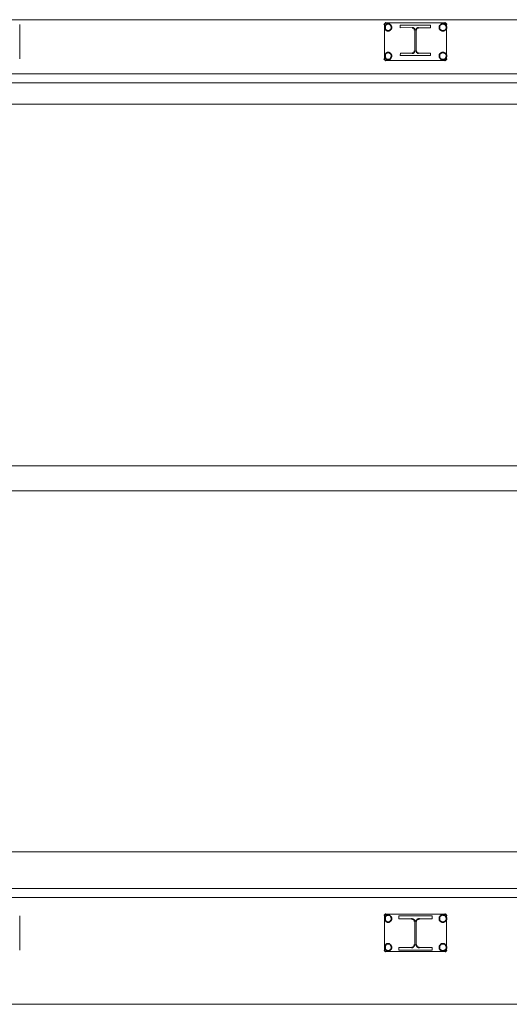
# Model space of a CAD drawing. Units: metres. Extents: x 49179238 to 49179915, y 58739414 to 58739496.
# Drawn here: x 49179552 to 49179555, y 58739434 to 58739440 of the extents above; entities that cross this region are included whole.
import ezdxf

# ---------------------------------------------------------------- set-up
doc = ezdxf.new("R2010")
doc.units = ezdxf.units.M
doc.linetypes.add('AUSGEZOGEN', pattern=[0])
doc.layers.add('Standard', color=7, linetype='AUSGEZOGEN', lineweight=25)

# ---------------------------------------------------------------- blocks, each defined once
blk = doc.blocks.new('COMPLEXOBJECT_2403')
at = {"layer": 'Standard', "color": 8, "linetype": 'AUSGEZOGEN', "lineweight": 13}
for p, q in [((4470920.6516, 5339899.4119), (4470940.2719, 5339892.8112)), ((4470920.5639, 5339899.0474), (4470940.117, 5339892.4694)), ((4470940.1336, 5339892.5187), (4470920.5805, 5339899.0967)), ((4470920.4918, 5339898.937), (4470940.1121, 5339892.3364)), ((4470923.4333, 5339898.4461), (4470923.3685, 5339898.2535)), ((4470925.4924, 5339897.7634), (4470925.8239, 5339897.6519)), ((4470925.4804, 5339897.7574), (4470925.4156, 5339897.5648)), ((4470925.564, 5339897.7094), (4470925.5685, 5339897.7228)), ((4470925.5655, 5339897.7139), (4470925.564, 5339897.7094)), ((4470925.6312, 5339897.6868), (4470925.564, 5339897.7094)), ((4470925.5685, 5339897.7228), (4470925.7387, 5339897.6656)), ((4470925.6009, 5339897.5523), (4470925.6401, 5339897.6688)), ((4470925.649, 5339897.6658), (4470925.6099, 5339897.5493)), ((4470925.7342, 5339897.6521), (4470925.667, 5339897.6747)), ((4470925.7387, 5339897.6656), (4470925.7342, 5339897.6521)), ((4470925.8298, 5339897.6399), (4470925.765, 5339897.4473)), ((4470925.4216, 5339897.5528), (4470925.753, 5339897.4413)), ((4470925.5112, 5339897.5526), (4470925.5158, 5339897.566)), ((4470925.6815, 5339897.4953), (4470925.5112, 5339897.5526)), ((4470925.5158, 5339897.566), (4470925.5829, 5339897.5434)), ((4470925.6188, 5339897.5314), (4470925.686, 5339897.5088)), ((4470925.686, 5339897.5088), (4470925.6815, 5339897.4953)), ((4470939.4296, 5339890.3075), (4470919.8093, 5339896.9081)), ((4470939.3817, 5339890.1653), (4470919.7614, 5339896.766)), ((4470919.0798, 5339894.7397), (4470938.7001, 5339888.1391)), ((4470938.5949, 5339887.9451), (4470919.539, 5339894.3559)), ((4470919.5717, 5339894.29), (4470938.5783, 5339887.8958)), ((4470918.7919, 5339893.8841), (4470938.4122, 5339887.2835)), ((4470921.75, 5339893.4425), (4470921.6852, 5339893.2499)), ((4470923.7971, 5339892.7538), (4470923.7323, 5339892.5612)), ((4470923.8091, 5339892.7598), (4470924.1405, 5339892.6482)), ((4470923.8717, 5339892.7088), (4470923.8777, 5339892.7267)), ((4470923.9434, 5339892.6847), (4470923.8717, 5339892.7088)), ((4470923.8777, 5339892.7267), (4470924.0659, 5339892.6634)), ((4470923.9131, 5339892.5353), (4470923.9568, 5339892.6652)), ((4470923.9657, 5339892.6622), (4470923.922, 5339892.5323)), ((4470924.0598, 5339892.6455), (4470923.9882, 5339892.6696)), ((4470924.0659, 5339892.6634), (4470924.0598, 5339892.6455)), ((4470924.1465, 5339892.6363), (4470924.0817, 5339892.4436)), ((4470923.7382, 5339892.5492), (4470924.0697, 5339892.4377)), ((4470923.8129, 5339892.5341), (4470923.8174, 5339892.5475)), ((4470924.0011, 5339892.4708), (4470923.8129, 5339892.5341)), ((4470923.8174, 5339892.5475), (4470923.8891, 5339892.5234)), ((4470923.9339, 5339892.5083), (4470924.0056, 5339892.4842)), ((4470924.0056, 5339892.4842), (4470924.0011, 5339892.4708))]:
    blk.add_line(p, q, dxfattribs=at)
at = {"layer": 'Standard', "color": 8, "linetype": 'AUSGEZOGEN', "lineweight": 35}
for p, q in [((4470925.4831, 5339897.7615), (4470925.4817, 5339897.7603)), ((4470925.4847, 5339897.7625), (4470925.4831, 5339897.7615)), ((4470925.4865, 5339897.7632), (4470925.4847, 5339897.7625)), ((4470925.4883, 5339897.7635), (4470925.4865, 5339897.7632)), ((4470925.4901, 5339897.7636), (4470925.4883, 5339897.7635)), ((4470925.4918, 5339897.7632), (4470925.4901, 5339897.7636)), ((4470925.4774, 5339897.7344), (4470925.477, 5339897.7309)), ((4470925.477, 5339897.7309), (4470925.4772, 5339897.7275)), ((4470925.4772, 5339897.7275), (4470925.4781, 5339897.7242)), ((4470925.4783, 5339897.7378), (4470925.4774, 5339897.7344)), ((4470925.4781, 5339897.7242), (4470925.4797, 5339897.7211)), ((4470925.4802, 5339897.7426), (4470925.4783, 5339897.7378)), ((4470925.4797, 5339897.7211), (4470925.4823, 5339897.7183)), ((4470925.4806, 5339897.7589), (4470925.4799, 5339897.7573)), ((4470925.4823, 5339897.7467), (4470925.4802, 5339897.7426)), ((4470925.4817, 5339897.7603), (4470925.4806, 5339897.7589)), ((4470925.4848, 5339897.7501), (4470925.4823, 5339897.7467)), ((4470925.4823, 5339897.7183), (4470925.4857, 5339897.7158)), ((4470925.4877, 5339897.7527), (4470925.4848, 5339897.7501)), ((4470925.4857, 5339897.7158), (4470925.4902, 5339897.7139)), ((4470925.491, 5339897.7545), (4470925.4877, 5339897.7527)), ((4470925.4902, 5339897.7139), (4470925.4937, 5339897.7132)), ((4470925.4948, 5339897.7554), (4470925.491, 5339897.7545)), ((4470925.4937, 5339897.7132), (4470925.4973, 5339897.7132)), ((4470925.499, 5339897.7553), (4470925.4948, 5339897.7554)), ((4470925.4973, 5339897.7132), (4470925.5009, 5339897.714)), ((4470925.5038, 5339897.7542), (4470925.499, 5339897.7553)), ((4470925.5009, 5339897.714), (4470925.5044, 5339897.7153)), ((4470925.507, 5339897.7527), (4470925.5038, 5339897.7542)), ((4470925.5044, 5339897.7153), (4470925.5076, 5339897.7173)), ((4470925.5098, 5339897.7504), (4470925.507, 5339897.7527)), ((4470925.5076, 5339897.7173), (4470925.5104, 5339897.7197)), ((4470925.5122, 5339897.7474), (4470925.5098, 5339897.7504)), ((4470925.5104, 5339897.7197), (4470925.5126, 5339897.7226)), ((4470925.514, 5339897.7439), (4470925.5122, 5339897.7474)), ((4470925.5126, 5339897.7226), (4470925.5142, 5339897.7258)), ((4470925.5152, 5339897.7399), (4470925.514, 5339897.7439)), ((4470925.5142, 5339897.7258), (4470925.5154, 5339897.7307)), ((4470925.5157, 5339897.7355), (4470925.5152, 5339897.7399)), ((4470925.5154, 5339897.7307), (4470925.5157, 5339897.7355)), ((4470925.6337, 5339897.6853), (4470925.6306, 5339897.6866)), ((4470925.6362, 5339897.6838), (4470925.6337, 5339897.6853)), ((4470925.6382, 5339897.6819), (4470925.6362, 5339897.6838)), ((4470925.6396, 5339897.6798), (4470925.6382, 5339897.6819)), ((4470925.6395, 5339897.6686), (4470925.6404, 5339897.6719)), ((4470925.6404, 5339897.6775), (4470925.6396, 5339897.6798)), ((4470925.6407, 5339897.6748), (4470925.6404, 5339897.6775)), ((4470925.6404, 5339897.6719), (4470925.6407, 5339897.6748)), ((4470925.6498, 5339897.6687), (4470925.6485, 5339897.6656)), ((4470925.6513, 5339897.6712), (4470925.6498, 5339897.6687)), ((4470925.6531, 5339897.6732), (4470925.6513, 5339897.6712)), ((4470925.6552, 5339897.6746), (4470925.6531, 5339897.6732)), ((4470925.6576, 5339897.6754), (4470925.6552, 5339897.6746)), ((4470925.6603, 5339897.6757), (4470925.6576, 5339897.6754)), ((4470925.6632, 5339897.6754), (4470925.6603, 5339897.6757)), ((4470925.6665, 5339897.6745), (4470925.6632, 5339897.6754)), ((4470925.7906, 5339897.6472), (4470925.7875, 5339897.644)), ((4470925.794, 5339897.6497), (4470925.7906, 5339897.6472)), ((4470925.7976, 5339897.6514), (4470925.794, 5339897.6497)), ((4470925.8012, 5339897.6523), (4470925.7976, 5339897.6514)), ((4470925.8049, 5339897.6524), (4470925.8012, 5339897.6523)), ((4470925.8084, 5339897.6517), (4470925.8049, 5339897.6524)), ((4470925.813, 5339897.6497), (4470925.8084, 5339897.6517)), ((4470925.817, 5339897.647), (4470925.813, 5339897.6497)), ((4470925.8202, 5339897.6438), (4470925.817, 5339897.647)), ((4470925.8249, 5339897.6509), (4470925.8233, 5339897.6517)), ((4470925.8263, 5339897.6498), (4470925.8249, 5339897.6509)), ((4470925.8276, 5339897.6484), (4470925.8263, 5339897.6498)), ((4470925.8285, 5339897.6468), (4470925.8276, 5339897.6484)), ((4470925.8292, 5339897.6451), (4470925.8285, 5339897.6468)), ((4470925.8296, 5339897.6433), (4470925.8292, 5339897.6451)), ((4470925.4287, 5339897.5873), (4470925.4269, 5339897.5843)), ((4470925.4309, 5339897.5899), (4470925.4287, 5339897.5873)), ((4470925.4336, 5339897.5921), (4470925.4309, 5339897.5899)), ((4470925.4368, 5339897.5935), (4470925.4336, 5339897.5921)), ((4470925.4405, 5339897.5943), (4470925.4368, 5339897.5935)), ((4470925.4448, 5339897.5941), (4470925.4405, 5339897.5943)), ((4470925.4495, 5339897.5929), (4470925.4448, 5339897.5941)), ((4470925.4527, 5339897.5914), (4470925.4495, 5339897.5929)), ((4470925.4556, 5339897.5892), (4470925.4527, 5339897.5914)), ((4470925.458, 5339897.5864), (4470925.4556, 5339897.5892)), ((4470925.46, 5339897.5832), (4470925.458, 5339897.5864)), ((4470925.7829, 5339897.6354), (4470925.7822, 5339897.6319)), ((4470925.7822, 5339897.6319), (4470925.7822, 5339897.6283)), ((4470925.7822, 5339897.6283), (4470925.783, 5339897.6246)), ((4470925.7849, 5339897.64), (4470925.7829, 5339897.6354)), ((4470925.783, 5339897.6246), (4470925.7844, 5339897.6212)), ((4470925.7844, 5339897.6212), (4470925.7863, 5339897.618)), ((4470925.7875, 5339897.644), (4470925.7849, 5339897.64)), ((4470925.7863, 5339897.618), (4470925.7887, 5339897.6152)), ((4470925.7887, 5339897.6152), (4470925.7916, 5339897.6129)), ((4470925.7916, 5339897.6129), (4470925.7948, 5339897.6114)), ((4470925.7948, 5339897.6114), (4470925.7998, 5339897.6102)), ((4470925.7998, 5339897.6102), (4470925.8045, 5339897.6099)), ((4470925.8045, 5339897.6099), (4470925.8089, 5339897.6103)), ((4470925.8089, 5339897.6103), (4470925.8129, 5339897.6115)), ((4470925.8129, 5339897.6115), (4470925.8165, 5339897.6134)), ((4470925.8165, 5339897.6134), (4470925.8194, 5339897.6158)), ((4470925.8194, 5339897.6158), (4470925.8217, 5339897.6186)), ((4470925.8225, 5339897.6401), (4470925.8202, 5339897.6438)), ((4470925.8217, 5339897.6186), (4470925.8232, 5339897.6218)), ((4470925.8241, 5339897.636), (4470925.8225, 5339897.6401)), ((4470925.8232, 5339897.6218), (4470925.8244, 5339897.6268)), ((4470925.8247, 5339897.6315), (4470925.8241, 5339897.636)), ((4470925.8244, 5339897.6268), (4470925.8247, 5339897.6315)), ((4470925.8293, 5339897.6397), (4470925.8296, 5339897.6415)), ((4470925.8296, 5339897.6415), (4470925.8296, 5339897.6433)), ((4470925.4151, 5339897.5646), (4470925.4147, 5339897.5629)), ((4470925.4147, 5339897.5629), (4470925.4147, 5339897.5611)), ((4470925.4147, 5339897.5611), (4470925.4151, 5339897.5593)), ((4470925.4151, 5339897.5593), (4470925.4158, 5339897.5575)), ((4470925.4158, 5339897.5575), (4470925.4168, 5339897.5559)), ((4470925.4168, 5339897.5559), (4470925.418, 5339897.5545)), ((4470925.418, 5339897.5545), (4470925.4194, 5339897.5534)), ((4470925.4194, 5339897.5534), (4470925.421, 5339897.5527)), ((4470925.4234, 5339897.5716), (4470925.4233, 5339897.5673)), ((4470925.4233, 5339897.5673), (4470925.424, 5339897.5635)), ((4470925.4242, 5339897.5762), (4470925.4234, 5339897.5716)), ((4470925.424, 5339897.5635), (4470925.4256, 5339897.5601)), ((4470925.4256, 5339897.5811), (4470925.4242, 5339897.5762)), ((4470925.4269, 5339897.5843), (4470925.4256, 5339897.5811)), ((4470925.4256, 5339897.5601), (4470925.428, 5339897.5571)), ((4470925.428, 5339897.5571), (4470925.4315, 5339897.5546)), ((4470925.4315, 5339897.5546), (4470925.436, 5339897.5526)), ((4470925.436, 5339897.5526), (4470925.4394, 5339897.5519)), ((4470925.4394, 5339897.5519), (4470925.4431, 5339897.552)), ((4470925.4431, 5339897.552), (4470925.4468, 5339897.5529)), ((4470925.4468, 5339897.5529), (4470925.4503, 5339897.5546)), ((4470925.4503, 5339897.5546), (4470925.4537, 5339897.5571)), ((4470925.4537, 5339897.5571), (4470925.4568, 5339897.5603)), ((4470925.4568, 5339897.5603), (4470925.4594, 5339897.5643)), ((4470925.4594, 5339897.5643), (4470925.4614, 5339897.569)), ((4470925.4613, 5339897.5797), (4470925.46, 5339897.5832)), ((4470925.4621, 5339897.5761), (4470925.4613, 5339897.5797)), ((4470925.4614, 5339897.569), (4470925.4621, 5339897.5725)), ((4470925.4621, 5339897.5725), (4470925.4621, 5339897.5761)), ((4470925.5824, 5339897.5433), (4470925.5857, 5339897.5426)), ((4470925.5857, 5339897.5426), (4470925.5888, 5339897.5427)), ((4470925.5888, 5339897.5427), (4470925.5916, 5339897.5436)), ((4470925.5916, 5339897.5436), (4470925.5942, 5339897.5449)), ((4470925.5942, 5339897.5449), (4470925.5964, 5339897.5466)), ((4470925.5964, 5339897.5466), (4470925.5982, 5339897.5485)), ((4470925.5982, 5339897.5485), (4470925.5995, 5339897.5504)), ((4470925.5995, 5339897.5504), (4470925.6004, 5339897.5522)), ((4470925.6089, 5339897.5472), (4470925.6088, 5339897.5449)), ((4470925.6088, 5339897.5449), (4470925.6091, 5339897.5423)), ((4470925.6093, 5339897.5492), (4470925.6089, 5339897.5472)), ((4470925.6091, 5339897.5423), (4470925.6098, 5339897.5396)), ((4470925.6098, 5339897.5396), (4470925.6111, 5339897.537)), ((4470925.6111, 5339897.537), (4470925.6128, 5339897.5346)), ((4470925.6128, 5339897.5346), (4470925.6152, 5339897.5327)), ((4470925.6152, 5339897.5327), (4470925.6182, 5339897.5312)), ((4470925.729, 5339897.4736), (4470925.7286, 5339897.4689)), ((4470925.7302, 5339897.4786), (4470925.729, 5339897.4736)), ((4470925.7317, 5339897.4818), (4470925.7302, 5339897.4786)), ((4470925.7339, 5339897.4846), (4470925.7317, 5339897.4818)), ((4470925.7367, 5339897.4871), (4470925.7339, 5339897.4846)), ((4470925.7399, 5339897.489), (4470925.7367, 5339897.4871)), ((4470925.7434, 5339897.4904), (4470925.7399, 5339897.489)), ((4470925.747, 5339897.4911), (4470925.7434, 5339897.4904)), ((4470925.7506, 5339897.4912), (4470925.747, 5339897.4911)), ((4470925.7541, 5339897.4905), (4470925.7506, 5339897.4912)), ((4470925.7588, 5339897.4884), (4470925.7541, 5339897.4905)), ((4470925.7628, 5339897.4858), (4470925.7588, 5339897.4884)), ((4470925.766, 5339897.4828), (4470925.7628, 5339897.4858)), ((4470925.7685, 5339897.4794), (4470925.766, 5339897.4828)), ((4470925.7702, 5339897.4758), (4470925.7685, 5339897.4794)), ((4470925.7711, 5339897.4721), (4470925.7702, 5339897.4758)), ((4470925.7712, 5339897.4685), (4470925.7711, 5339897.4721)), ((4470925.7286, 5339897.4689), (4470925.7291, 5339897.4645)), ((4470925.7291, 5339897.4645), (4470925.7303, 5339897.4605)), ((4470925.7303, 5339897.4605), (4470925.7321, 5339897.4569)), ((4470925.7321, 5339897.4569), (4470925.7345, 5339897.454)), ((4470925.7345, 5339897.454), (4470925.7373, 5339897.4517)), ((4470925.7373, 5339897.4517), (4470925.7406, 5339897.4502)), ((4470925.7406, 5339897.4502), (4470925.7455, 5339897.4489)), ((4470925.7455, 5339897.4489), (4470925.7503, 5339897.4487)), ((4470925.7503, 5339897.4487), (4470925.7547, 5339897.4493)), ((4470925.7525, 5339897.4412), (4470925.7542, 5339897.4408)), ((4470925.7542, 5339897.4408), (4470925.756, 5339897.4408)), ((4470925.7547, 5339897.4493), (4470925.7589, 5339897.4509)), ((4470925.756, 5339897.4408), (4470925.7578, 5339897.4412)), ((4470925.7578, 5339897.4412), (4470925.7596, 5339897.4419)), ((4470925.7589, 5339897.4509), (4470925.7626, 5339897.4532)), ((4470925.7596, 5339897.4419), (4470925.7612, 5339897.4429)), ((4470925.7612, 5339897.4429), (4470925.7626, 5339897.4441)), ((4470925.7626, 5339897.4532), (4470925.7658, 5339897.4564)), ((4470925.7626, 5339897.4441), (4470925.7637, 5339897.4455)), ((4470925.7637, 5339897.4455), (4470925.7645, 5339897.4471)), ((4470925.7658, 5339897.4564), (4470925.7685, 5339897.4603)), ((4470925.7685, 5339897.4603), (4470925.7705, 5339897.465)), ((4470925.7705, 5339897.465), (4470925.7712, 5339897.4685)), ((4470923.7974, 5339892.7554), (4470923.7966, 5339892.7538)), ((4470923.7985, 5339892.7569), (4470923.7974, 5339892.7554)), ((4470923.7999, 5339892.7581), (4470923.7985, 5339892.7569)), ((4470923.8016, 5339892.7467), (4470923.7991, 5339892.7433)), ((4470923.8015, 5339892.7591), (4470923.7999, 5339892.7581)), ((4470923.8032, 5339892.7597), (4470923.8015, 5339892.7591)), ((4470923.8044, 5339892.7493), (4470923.8016, 5339892.7467)), ((4470923.805, 5339892.7601), (4470923.8032, 5339892.7597)), ((4470923.8077, 5339892.7511), (4470923.8044, 5339892.7493)), ((4470923.8068, 5339892.7601), (4470923.805, 5339892.7601)), ((4470923.8086, 5339892.7598), (4470923.8068, 5339892.7601)), ((4470923.8115, 5339892.752), (4470923.8077, 5339892.7511)), ((4470923.8157, 5339892.7519), (4470923.8115, 5339892.752)), ((4470923.8205, 5339892.7508), (4470923.8157, 5339892.7519)), ((4470923.8237, 5339892.7492), (4470923.8205, 5339892.7508)), ((4470923.8266, 5339892.747), (4470923.8237, 5339892.7492)), ((4470923.8289, 5339892.744), (4470923.8266, 5339892.747)), ((4470923.7942, 5339892.731), (4470923.7938, 5339892.7275)), ((4470923.7938, 5339892.7275), (4470923.794, 5339892.7241)), ((4470923.794, 5339892.7241), (4470923.7948, 5339892.7208)), ((4470923.7951, 5339892.7344), (4470923.7942, 5339892.731)), ((4470923.7948, 5339892.7208), (4470923.7965, 5339892.7177)), ((4470923.7969, 5339892.7392), (4470923.7951, 5339892.7344)), ((4470923.7965, 5339892.7177), (4470923.799, 5339892.7149)), ((4470923.7991, 5339892.7433), (4470923.7969, 5339892.7392)), ((4470923.799, 5339892.7149), (4470923.8025, 5339892.7124)), ((4470923.8025, 5339892.7124), (4470923.807, 5339892.7105)), ((4470923.807, 5339892.7105), (4470923.8104, 5339892.7097)), ((4470923.8104, 5339892.7097), (4470923.8141, 5339892.7098)), ((4470923.8141, 5339892.7098), (4470923.8177, 5339892.7105)), ((4470923.8177, 5339892.7105), (4470923.8212, 5339892.7119)), ((4470923.8212, 5339892.7119), (4470923.8244, 5339892.7139)), ((4470923.8244, 5339892.7139), (4470923.8271, 5339892.7163)), ((4470923.8271, 5339892.7163), (4470923.8294, 5339892.7191)), ((4470923.8308, 5339892.7405), (4470923.8289, 5339892.744)), ((4470923.8294, 5339892.7191), (4470923.8309, 5339892.7224)), ((4470923.832, 5339892.7365), (4470923.8308, 5339892.7405)), ((4470923.8309, 5339892.7224), (4470923.8321, 5339892.7273)), ((4470923.8324, 5339892.732), (4470923.832, 5339892.7365)), ((4470923.8321, 5339892.7273), (4470923.8324, 5339892.732)), ((4470923.9462, 5339892.6833), (4470923.9429, 5339892.6847)), ((4470923.9492, 5339892.6816), (4470923.9462, 5339892.6833)), ((4470923.9519, 5339892.6796), (4470923.9492, 5339892.6816)), ((4470923.9541, 5339892.6772), (4470923.9519, 5339892.6796)), ((4470923.9557, 5339892.6745), (4470923.9541, 5339892.6772)), ((4470923.9567, 5339892.6716), (4470923.9557, 5339892.6745)), ((4470923.9563, 5339892.6652), (4470923.9569, 5339892.6685)), ((4470923.9569, 5339892.6685), (4470923.9567, 5339892.6716)), ((4470923.9667, 5339892.6652), (4470923.9652, 5339892.6622)), ((4470923.9688, 5339892.6676), (4470923.9667, 5339892.6652)), ((4470923.9713, 5339892.6693), (4470923.9688, 5339892.6676)), ((4470923.9742, 5339892.6704), (4470923.9713, 5339892.6693)), ((4470923.9774, 5339892.671), (4470923.9742, 5339892.6704)), ((4470923.9808, 5339892.671), (4470923.9774, 5339892.671)), ((4470923.9843, 5339892.6705), (4470923.9808, 5339892.671)), ((4470923.9877, 5339892.6696), (4470923.9843, 5339892.6705)), ((4470924.0997, 5339892.6319), (4470924.0989, 5339892.6285)), ((4470924.1017, 5339892.6366), (4470924.0997, 5339892.6319)), ((4470924.1043, 5339892.6406), (4470924.1017, 5339892.6366)), ((4470924.1073, 5339892.6438), (4470924.1043, 5339892.6406)), ((4470924.1107, 5339892.6463), (4470924.1073, 5339892.6438)), ((4470924.1143, 5339892.648), (4470924.1107, 5339892.6463)), ((4470924.118, 5339892.6489), (4470924.1143, 5339892.648)), ((4470924.1216, 5339892.649), (4470924.118, 5339892.6489)), ((4470924.1251, 5339892.6483), (4470924.1216, 5339892.649)), ((4470924.1298, 5339892.6463), (4470924.1251, 5339892.6483)), ((4470924.1337, 5339892.6436), (4470924.1298, 5339892.6463)), ((4470924.1369, 5339892.6404), (4470924.1337, 5339892.6436)), ((4470924.1393, 5339892.6367), (4470924.1369, 5339892.6404)), ((4470924.1408, 5339892.6326), (4470924.1393, 5339892.6367)), ((4470924.1417, 5339892.6475), (4470924.1401, 5339892.6483)), ((4470924.1414, 5339892.6281), (4470924.1408, 5339892.6326)), ((4470924.1431, 5339892.6464), (4470924.1417, 5339892.6475)), ((4470924.1443, 5339892.645), (4470924.1431, 5339892.6464)), ((4470924.1453, 5339892.6434), (4470924.1443, 5339892.645)), ((4470924.146, 5339892.6417), (4470924.1453, 5339892.6434)), ((4470924.1463, 5339892.6398), (4470924.146, 5339892.6417)), ((4470924.146, 5339892.6363), (4470924.1464, 5339892.638)), ((4470924.1464, 5339892.638), (4470924.1463, 5339892.6398)), ((4470923.7408, 5339892.5732), (4470923.7399, 5339892.5697)), ((4470923.7427, 5339892.5779), (4470923.7408, 5339892.5732)), ((4470923.7448, 5339892.582), (4470923.7427, 5339892.5779)), ((4470923.7473, 5339892.5854), (4470923.7448, 5339892.582)), ((4470923.7502, 5339892.5881), (4470923.7473, 5339892.5854)), ((4470923.7535, 5339892.5899), (4470923.7502, 5339892.5881)), ((4470923.7573, 5339892.5908), (4470923.7535, 5339892.5899)), ((4470923.7615, 5339892.5907), (4470923.7573, 5339892.5908)), ((4470923.7663, 5339892.5895), (4470923.7615, 5339892.5907)), ((4470923.7695, 5339892.588), (4470923.7663, 5339892.5895)), ((4470923.7723, 5339892.5857), (4470923.7695, 5339892.588)), ((4470923.7747, 5339892.5827), (4470923.7723, 5339892.5857)), ((4470923.7765, 5339892.5792), (4470923.7747, 5339892.5827)), ((4470923.7777, 5339892.5752), (4470923.7765, 5339892.5792)), ((4470923.7782, 5339892.5708), (4470923.7777, 5339892.5752)), ((4470923.7779, 5339892.5661), (4470923.7782, 5339892.5708)), ((4470924.0989, 5339892.6285), (4470924.099, 5339892.6248)), ((4470924.099, 5339892.6248), (4470924.0997, 5339892.6212)), ((4470924.0997, 5339892.6212), (4470924.1011, 5339892.6177)), ((4470924.1011, 5339892.6177), (4470924.1031, 5339892.6145)), ((4470924.1031, 5339892.6145), (4470924.1055, 5339892.6117)), ((4470924.1055, 5339892.6117), (4470924.1083, 5339892.6095)), ((4470924.1083, 5339892.6095), (4470924.1115, 5339892.608)), ((4470924.1115, 5339892.608), (4470924.1165, 5339892.6068)), ((4470924.1165, 5339892.6068), (4470924.1212, 5339892.6064)), ((4470924.1212, 5339892.6064), (4470924.1257, 5339892.6069)), ((4470924.1257, 5339892.6069), (4470924.1297, 5339892.6081)), ((4470924.1297, 5339892.6081), (4470924.1332, 5339892.61)), ((4470924.1332, 5339892.61), (4470924.1362, 5339892.6123)), ((4470924.1362, 5339892.6123), (4470924.1384, 5339892.6152)), ((4470924.1384, 5339892.6152), (4470924.14, 5339892.6184)), ((4470924.14, 5339892.6184), (4470924.1412, 5339892.6233)), ((4470924.1412, 5339892.6233), (4470924.1414, 5339892.6281)), ((4470923.7318, 5339892.5612), (4470923.7315, 5339892.5595)), ((4470923.7315, 5339892.5595), (4470923.7315, 5339892.5577)), ((4470923.7315, 5339892.5577), (4470923.7319, 5339892.5559)), ((4470923.7319, 5339892.5559), (4470923.7325, 5339892.5541)), ((4470923.7325, 5339892.5541), (4470923.7335, 5339892.5525)), ((4470923.7335, 5339892.5525), (4470923.7347, 5339892.5511)), ((4470923.7347, 5339892.5511), (4470923.7362, 5339892.55)), ((4470923.7362, 5339892.55), (4470923.7378, 5339892.5492)), ((4470923.7399, 5339892.5697), (4470923.7395, 5339892.5663)), ((4470923.7395, 5339892.5663), (4470923.7397, 5339892.5628)), ((4470923.7397, 5339892.5628), (4470923.7406, 5339892.5595)), ((4470923.7406, 5339892.5595), (4470923.7422, 5339892.5564)), ((4470923.7422, 5339892.5564), (4470923.7448, 5339892.5536)), ((4470923.7448, 5339892.5536), (4470923.7482, 5339892.5512)), ((4470923.7482, 5339892.5512), (4470923.7527, 5339892.5492)), ((4470923.7527, 5339892.5492), (4470923.7562, 5339892.5485)), ((4470923.7562, 5339892.5485), (4470923.7598, 5339892.5485)), ((4470923.7598, 5339892.5485), (4470923.7634, 5339892.5493)), ((4470923.7634, 5339892.5493), (4470923.7669, 5339892.5507)), ((4470923.7669, 5339892.5507), (4470923.7701, 5339892.5526)), ((4470923.7701, 5339892.5526), (4470923.7729, 5339892.555)), ((4470923.7729, 5339892.555), (4470923.7751, 5339892.5579)), ((4470923.7751, 5339892.5579), (4470923.7766, 5339892.5611)), ((4470923.7766, 5339892.5611), (4470923.7779, 5339892.5661)), ((4470923.8886, 5339892.5234), (4470923.8921, 5339892.5227)), ((4470923.8921, 5339892.5227), (4470923.8957, 5339892.5228)), ((4470923.8957, 5339892.5228), (4470923.8994, 5339892.5235)), ((4470923.8994, 5339892.5235), (4470923.9028, 5339892.5249)), ((4470923.9028, 5339892.5249), (4470923.906, 5339892.5268)), ((4470923.906, 5339892.5268), (4470923.9088, 5339892.5293)), ((4470923.9088, 5339892.5293), (4470923.9111, 5339892.5321)), ((4470923.9111, 5339892.5321), (4470923.9126, 5339892.5353)), ((4470923.9215, 5339892.5323), (4470923.9208, 5339892.5288)), ((4470923.9208, 5339892.5288), (4470923.9209, 5339892.5252)), ((4470923.9209, 5339892.5252), (4470923.9216, 5339892.5216)), ((4470923.9216, 5339892.5216), (4470923.923, 5339892.5181)), ((4470923.923, 5339892.5181), (4470923.9249, 5339892.5149)), ((4470923.9249, 5339892.5149), (4470923.9274, 5339892.5121)), ((4470923.9274, 5339892.5121), (4470923.9302, 5339892.5099)), ((4470923.9302, 5339892.5099), (4470923.9334, 5339892.5084)), ((4470924.0454, 5339892.4707), (4470924.0447, 5339892.4672)), ((4470924.0447, 5339892.4672), (4470924.0447, 5339892.4636)), ((4470924.0447, 5339892.4636), (4470924.0455, 5339892.46)), ((4470924.0474, 5339892.4754), (4470924.0454, 5339892.4707)), ((4470924.0455, 5339892.46), (4470924.0469, 5339892.4565)), ((4470924.0469, 5339892.4565), (4470924.0488, 5339892.4533)), ((4470924.05, 5339892.4793), (4470924.0474, 5339892.4754)), ((4470924.0531, 5339892.4826), (4470924.05, 5339892.4793)), ((4470924.0565, 5339892.485), (4470924.0531, 5339892.4826)), ((4470924.0601, 5339892.4867), (4470924.0565, 5339892.485)), ((4470924.0637, 5339892.4877), (4470924.0601, 5339892.4867)), ((4470924.0674, 5339892.4878), (4470924.0637, 5339892.4877)), ((4470924.0709, 5339892.487), (4470924.0674, 5339892.4878)), ((4470924.0755, 5339892.485), (4470924.0709, 5339892.487)), ((4470924.0795, 5339892.4824), (4470924.0755, 5339892.485)), ((4470924.0827, 5339892.4791), (4470924.0795, 5339892.4824)), ((4470924.085, 5339892.4754), (4470924.0827, 5339892.4791)), ((4470924.0842, 5339892.4539), (4470924.0857, 5339892.4571)), ((4470924.0866, 5339892.4713), (4470924.085, 5339892.4754)), ((4470924.0857, 5339892.4571), (4470924.0869, 5339892.4621)), ((4470924.0872, 5339892.4668), (4470924.0866, 5339892.4713)), ((4470924.0869, 5339892.4621), (4470924.0872, 5339892.4668)), ((4470924.0488, 5339892.4533), (4470924.0512, 5339892.4505)), ((4470924.0512, 5339892.4505), (4470924.0541, 5339892.4483)), ((4470924.0541, 5339892.4483), (4470924.0573, 5339892.4467)), ((4470924.0573, 5339892.4467), (4470924.0623, 5339892.4455)), ((4470924.0623, 5339892.4455), (4470924.067, 5339892.4452)), ((4470924.067, 5339892.4452), (4470924.0714, 5339892.4457)), ((4470924.0692, 5339892.4377), (4470924.071, 5339892.4374)), ((4470924.071, 5339892.4374), (4470924.0728, 5339892.4374)), ((4470924.0714, 5339892.4457), (4470924.0754, 5339892.4469)), ((4470924.0728, 5339892.4374), (4470924.0746, 5339892.4378)), ((4470924.0746, 5339892.4378), (4470924.0763, 5339892.4385)), ((4470924.0754, 5339892.4469), (4470924.0789, 5339892.4487)), ((4470924.0763, 5339892.4385), (4470924.0779, 5339892.4394)), ((4470924.0779, 5339892.4394), (4470924.0793, 5339892.4406)), ((4470924.0789, 5339892.4487), (4470924.0819, 5339892.4511)), ((4470924.0793, 5339892.4406), (4470924.0804, 5339892.4421)), ((4470924.0804, 5339892.4421), (4470924.0812, 5339892.4437)), ((4470924.0819, 5339892.4511), (4470924.0842, 5339892.4539))]:
    blk.add_line(p, q, dxfattribs=at)
at = {"layer": 'Standard', "color": 8, "linetype": 'AUSGEZOGEN', "lineweight": 13}
for points in [[(4470925.7387, 5339897.6656), (4470925.7387, 5339897.6656)], [(4470925.686, 5339897.5088), (4470925.686, 5339897.5088)], [(4470924.0011, 5339892.4708), (4470924.0011, 5339892.4708)]]:
    blk.add_lwpolyline(points, close=True, dxfattribs=at)

msp = doc.modelspace()

# ---------------------------------------------------------------- block references
at = {"layer": 'Standard', "color": 8, "linetype": 'AUSGEZOGEN', "lineweight": 13, "rotation": 18.59403399999999}
msp.add_blockref('COMPLEXOBJECT_2403', (46644686.576, 52252674.11706), dxfattribs=at)

doc.saveas('drawing.dxf')
